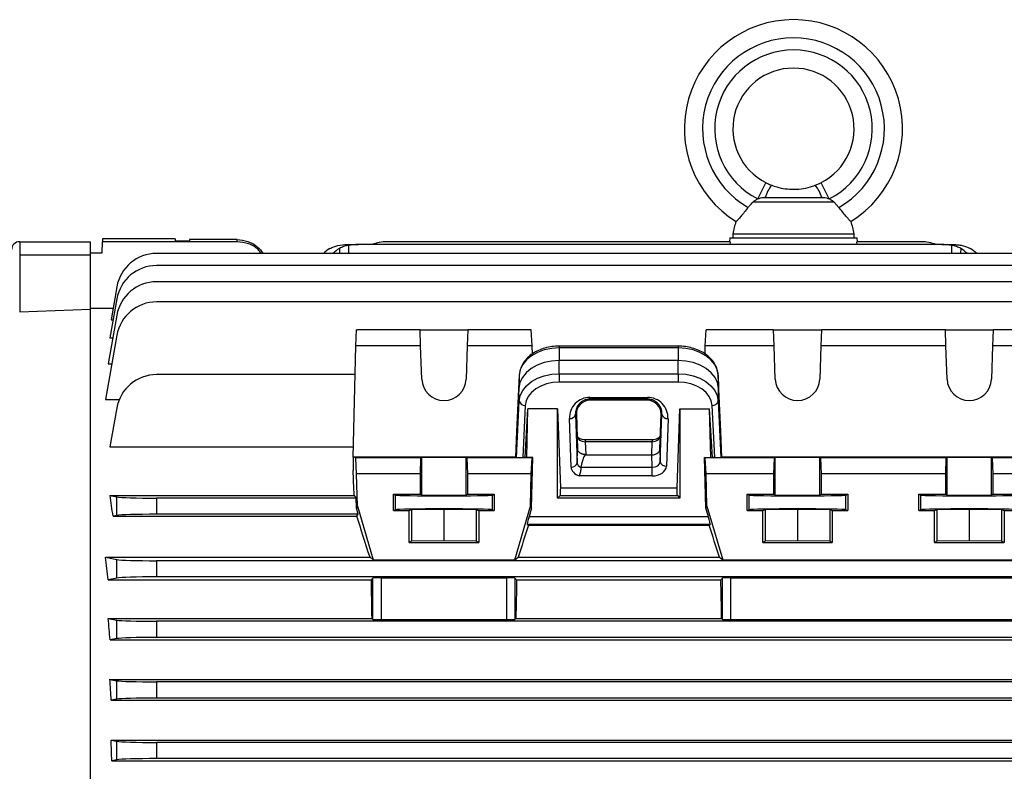
# Model space of a CAD drawing. Units: millimetres. Extents: x -1677 to 1057, y -957 to 957.
# Drawn here: x -887 to -643, y 7 to 193 of the extents above; entities that cross this region are included whole.
import ezdxf

# ---------------------------------------------------------------- set-up
doc = ezdxf.new("R2010")
doc.units = ezdxf.units.MM

msp = doc.modelspace()

# ---------------------------------------------------------------- linework, layer by layer
at = {"color": 7, "linetype": 'Continuous', "lineweight": 25}
for p, q in [((-704.14, 148.91), (-702.1, 152.92)), ((-689.91, 152.28), (-688.48, 152.92)), ((-686.43, 148.91), (-688.48, 152.92)), ((-702.28, 149.29), (-688.3, 149.29)), ((-705.26, 148.17), (-685.32, 148.17)), ((-685.32, 148.17), (-684.05, 146.79)), ((-866.29, 139.05), (-866.31, 138.31)), ((-848.3, 139.05), (-866.29, 139.05)), ((-848.3, 139.05), (-848.29, 138.56)), ((-711.05, 139.29), (-711.09, 138.31)), ((-711.05, 139.29), (-679.52, 139.29)), ((-710.29, 140.29), (-710.29, 139.29)), ((-710.29, 140.29), (-680.29, 140.29)), ((-680.29, 139.29), (-680.29, 140.29)), ((-679.49, 138.31), (-679.52, 139.29)), ((-886.79, 138.31), (-886.79, 135)), ((-886.79, 138.31), (-869.29, 138.31)), ((-869.29, 135), (-869.29, 138.31)), ((-866.35, 135.55), (-866.31, 138.31)), ((-833, 138.31), (-866.31, 138.31)), ((-848.29, 138.56), (-844.78, 138.56)), ((-844.78, 138.81), (-844.78, 138.56)), ((-833, 138.81), (-844.78, 138.81)), ((-833, 138.31), (-833, 138.81)), ((-805.77, 137.59), (-805.4, 137.59)), ((-805.4, 137.59), (-802.98, 137.59)), ((-658.6, 137.59), (-802.98, 137.59)), ((-710.99, 138.31), (-795.9, 138.31)), ((-710.99, 138.31), (-711.02, 137.59)), ((-679.56, 137.59), (-679.58, 138.31)), ((-663.68, 138.31), (-679.58, 138.31)), ((-658.6, 137.59), (-656.18, 137.59)), ((-656.18, 137.59), (-655.81, 137.59)), ((-886.79, 135), (-886.79, 120.96)), ((-869.29, 135), (-886.79, 135)), ((-869.29, 135.55), (-866.35, 135.55)), ((-869.29, 121.66), (-869.29, 135)), ((-610.29, 135.4), (-852.9, 135.4)), ((-610.29, 132.4), (-852.9, 132.4)), ((-862.75, 127.13), (-864.18, 118.98)), ((-610.29, 128.4), (-852.9, 128.4)), ((-862.75, 124.13), (-864.45, 114.49)), ((-610.29, 123.4), (-852.9, 123.4)), ((-886.79, 120.96), (-869.29, 121.59)), ((-863.69, 121.79), (-869.29, 121.79)), ((-869.29, 0.26), (-869.29, 121.66)), ((-862.75, 120.13), (-864.88, 108.04)), ((-864.18, 118.98), (-863.65, 118.98)), ((-862.75, 115.13), (-865.54, 99.27)), ((-803.61, 112.48), (-803.41, 116.49)), ((-787.71, 116.49), (-803.41, 116.49)), ((-787.57, 112.48), (-787.71, 116.49)), ((-787.71, 116.49), (-775.87, 116.49)), ((-775.87, 116.49), (-776.01, 112.48)), ((-760.17, 116.49), (-775.87, 116.49)), ((-759.97, 112.48), (-760.17, 116.49)), ((-717.11, 112.48), (-716.91, 116.49)), ((-700.21, 116.49), (-716.91, 116.49)), ((-700.07, 112.48), (-700.21, 116.49)), ((-700.21, 116.49), (-688.37, 116.49)), ((-688.37, 116.49), (-688.51, 112.48)), ((-657.71, 116.49), (-688.37, 116.49)), ((-657.57, 112.48), (-657.71, 116.49)), ((-657.71, 116.49), (-645.87, 116.49)), ((-645.87, 116.49), (-646.01, 112.48)), ((-628.67, 116.49), (-645.87, 116.49)), ((-864.45, 114.49), (-863.74, 114.49)), ((-804.29, 84.92), (-803.61, 112.48)), ((-787.57, 112.48), (-803.61, 112.48)), ((-787.29, 104.28), (-787.57, 112.48)), ((-776.01, 112.48), (-776.29, 104.28)), ((-759.97, 112.48), (-776.01, 112.48)), ((-759.92, 110.48), (-759.97, 112.48)), ((-723.84, 112.45), (-753.24, 112.45)), ((-717.15, 110.51), (-717.11, 112.48)), ((-700.07, 112.48), (-717.11, 112.48)), ((-699.79, 104.28), (-700.07, 112.48)), ((-688.51, 112.48), (-688.79, 104.28)), ((-657.57, 112.48), (-688.51, 112.48)), ((-657.29, 104.28), (-657.57, 112.48)), ((-646.01, 112.48), (-646.29, 104.28)), ((-628.47, 112.48), (-646.01, 112.48)), ((-753.24, 112.02), (-753.24, 108.88)), ((-723.84, 112.02), (-753.24, 112.02)), ((-723.84, 112.02), (-723.84, 108.88)), ((-864.88, 108.04), (-864, 108.04)), ((-723.84, 108.88), (-753.24, 108.88)), ((-753.24, 105.62), (-753.24, 108.88)), ((-723.84, 105.62), (-723.84, 108.88)), ((-803.78, 105.4), (-852.9, 105.4)), ((-763.16, 105.25), (-763.84, 91.3)), ((-763.16, 105.25), (-763.23, 102.06)), ((-753.24, 105.62), (-723.84, 105.62)), ((-753.24, 105.62), (-753.24, 103.52)), ((-723.84, 105.62), (-723.84, 103.52)), ((-713.92, 105.25), (-713.84, 102.06)), ((-713.23, 91.3), (-713.92, 105.25)), ((-723.84, 103.52), (-753.24, 103.52)), ((-763.23, 102.06), (-764.08, 84.92)), ((-763.16, 98.85), (-763.23, 102.06)), ((-713.92, 98.85), (-713.84, 102.06)), ((-713, 84.92), (-713.84, 102.06)), ((-865.54, 99.27), (-862.12, 99.27)), ((-763.84, 84.9), (-763.16, 98.85)), ((-761.66, 97.77), (-762.29, 84.89)), ((-745.67, 99.75), (-731.41, 99.75)), ((-745.67, 99.32), (-745.67, 99.75)), ((-731.41, 99.32), (-745.67, 99.32)), ((-745.67, 99.03), (-745.67, 99.32)), ((-731.41, 99.03), (-745.67, 99.03)), ((-731.41, 99.32), (-731.41, 99.75)), ((-731.41, 99.03), (-731.41, 99.32)), ((-714.78, 84.89), (-715.42, 97.77)), ((-713.92, 98.85), (-713.23, 84.9)), ((-862.75, 97.13), (-864.44, 87.51)), ((-761.72, 84.89), (-761, 96.91)), ((-761.3, 84.85), (-761, 96.91)), ((-753.67, 96.91), (-761, 96.91)), ((-753.67, 96.91), (-752.99, 77.32)), ((-753.67, 74.81), (-753.67, 96.91)), ((-749.02, 95.56), (-749.24, 95.56)), ((-749.24, 95.56), (-748.82, 83.57)), ((-749.02, 95.56), (-748.71, 86.89)), ((-728.37, 86.89), (-728.06, 95.56)), ((-728.25, 83.8), (-727.84, 95.56)), ((-728.06, 95.56), (-727.84, 95.56)), ((-724.09, 77.32), (-723.41, 96.91)), ((-723.41, 96.91), (-716.08, 96.91)), ((-723.41, 96.91), (-723.41, 74.81)), ((-715.36, 84.89), (-716.08, 96.91)), ((-715.78, 84.85), (-716.08, 96.91)), ((-750.32, 82.51), (-750.74, 94.5)), ((-726.34, 94.5), (-726.75, 82.74)), ((-763.84, 91.3), (-764.08, 84.92)), ((-713, 84.92), (-713.23, 91.3)), ((-730.25, 89.24), (-746.82, 89.24)), ((-746.82, 88.77), (-746.71, 85.6)), ((-730.25, 88.77), (-746.82, 88.77)), ((-730.37, 85.51), (-730.25, 88.77)), ((-864.44, 87.51), (-804.22, 87.51)), ((-748.82, 83.57), (-748.71, 86.89)), ((-746.71, 85.6), (-746.71, 85.51)), ((-746.71, 85.51), (-730.37, 85.51)), ((-730.25, 82.48), (-730.37, 85.51)), ((-728.37, 86.89), (-728.25, 83.8)), ((-804.29, 84.92), (-804.29, 81.66)), ((-803.61, 84.82), (-804.29, 84.92)), ((-764.08, 84.92), (-804.29, 84.92)), ((-803.41, 80.81), (-803.61, 84.82)), ((-787.57, 84.82), (-803.61, 84.82)), ((-787.57, 84.82), (-787.71, 80.81)), ((-787.29, 84.85), (-787.57, 84.82)), ((-787.29, 75.59), (-787.29, 84.85)), ((-776.29, 75.59), (-776.29, 84.85)), ((-776.01, 84.82), (-776.29, 84.85)), ((-759.97, 84.82), (-776.01, 84.82)), ((-775.87, 80.81), (-776.01, 84.82)), ((-763.84, 84.9), (-764.08, 84.92)), ((-761.72, 84.89), (-762.29, 84.89)), ((-761.3, 84.85), (-761.72, 84.89)), ((-759.8, 84.85), (-761.3, 84.85)), ((-760.17, 80.81), (-759.97, 84.82)), ((-760.11, 72.32), (-759.8, 84.85)), ((-759.97, 84.82), (-759.8, 84.85)), ((-716.97, 72.33), (-717.28, 84.85)), ((-717.11, 84.82), (-717.28, 84.85)), ((-717.28, 84.85), (-715.78, 84.85)), ((-716.91, 80.81), (-717.11, 84.82)), ((-700.07, 84.82), (-717.11, 84.82)), ((-715.78, 84.85), (-715.36, 84.89)), ((-714.78, 84.89), (-715.36, 84.89)), ((-713, 84.92), (-713.23, 84.9)), ((-627.79, 84.92), (-713, 84.92)), ((-700.07, 84.82), (-700.21, 80.81)), ((-699.79, 84.85), (-700.07, 84.82)), ((-699.79, 75.59), (-699.79, 84.85)), ((-688.79, 75.59), (-688.79, 84.85)), ((-688.51, 84.82), (-688.79, 84.85)), ((-657.57, 84.82), (-688.51, 84.82)), ((-688.37, 80.81), (-688.51, 84.82)), ((-657.57, 84.82), (-657.71, 80.81)), ((-657.29, 84.85), (-657.57, 84.82)), ((-657.29, 75.59), (-657.29, 84.85)), ((-646.29, 75.59), (-646.29, 84.85)), ((-646.01, 84.82), (-646.29, 84.85)), ((-628.47, 84.82), (-646.01, 84.82)), ((-645.87, 80.81), (-646.01, 84.82)), ((-803.21, 72.81), (-803.41, 80.81)), ((-787.71, 80.81), (-803.41, 80.81)), ((-787.71, 80.81), (-787.71, 75.81)), ((-760.17, 80.81), (-775.87, 80.81)), ((-775.86, 75.81), (-775.87, 80.81)), ((-760.37, 72.81), (-760.17, 80.81)), ((-747.89, 82.48), (-730.25, 82.48)), ((-730.25, 80.32), (-730.25, 82.48)), ((-716.71, 72.81), (-716.91, 80.81)), ((-700.21, 80.81), (-716.91, 80.81)), ((-700.21, 80.81), (-700.21, 75.81)), ((-688.36, 75.81), (-688.37, 80.81)), ((-657.71, 80.81), (-688.37, 80.81)), ((-657.71, 80.81), (-657.71, 75.81)), ((-645.86, 75.81), (-645.87, 80.81)), ((-628.67, 80.81), (-645.87, 80.81)), ((-730.25, 80.32), (-748.27, 80.32)), ((-794.25, 71.71), (-794.24, 75.81)), ((-794.24, 75.81), (-787.71, 75.81)), ((-794.24, 75.81), (-793.78, 75.58)), ((-793.78, 71.94), (-793.78, 75.58)), ((-787.71, 75.81), (-787.29, 75.59)), ((-776.29, 75.59), (-775.86, 75.81)), ((-775.86, 75.81), (-769.33, 75.81)), ((-769.8, 75.58), (-769.33, 75.81)), ((-769.8, 71.94), (-769.8, 75.58)), ((-769.33, 75.81), (-769.33, 71.71)), ((-752.99, 77.32), (-724.09, 77.32)), ((-706.75, 71.71), (-706.74, 75.81)), ((-706.74, 75.81), (-700.21, 75.81)), ((-706.74, 75.81), (-706.28, 75.58)), ((-706.28, 71.94), (-706.28, 75.58)), ((-700.21, 75.81), (-699.79, 75.59)), ((-688.79, 75.59), (-688.36, 75.81)), ((-688.36, 75.81), (-681.83, 75.81)), ((-682.3, 75.58), (-681.83, 75.81)), ((-682.3, 71.94), (-682.3, 75.58)), ((-681.83, 75.81), (-681.83, 71.71)), ((-664.25, 71.71), (-664.24, 75.81)), ((-664.24, 75.81), (-657.71, 75.81)), ((-664.24, 75.81), (-663.78, 75.58)), ((-663.78, 71.94), (-663.78, 75.58)), ((-657.71, 75.81), (-657.29, 75.59)), ((-646.29, 75.59), (-645.86, 75.81)), ((-645.86, 75.81), (-639.33, 75.81)), ((-864.44, 75.43), (-803.99, 75.43)), ((-864.44, 75.43), (-862.75, 75.1)), ((-862.75, 70.52), (-862.75, 75.1)), ((-803.53, 74.81), (-852.9, 74.81)), ((-852.9, 74.81), (-852.9, 70.81)), ((-803.99, 75.43), (-803.53, 74.81)), ((-803.47, 72.33), (-803.53, 74.81)), ((-753.67, 74.81), (-753.05, 75.43)), ((-723.41, 74.81), (-753.67, 74.81)), ((-753.05, 75.43), (-724.03, 75.43)), ((-724.03, 75.43), (-723.41, 74.81)), ((-803.02, 70.81), (-852.9, 70.81)), ((-803.21, 72.81), (-803.47, 72.33)), ((-803.02, 70.81), (-803.47, 72.33)), ((-803.38, 70.33), (-803.02, 70.81)), ((-803.21, 72.81), (-799.29, 59.55)), ((-794.25, 71.71), (-793.78, 71.94)), ((-794.25, 71.71), (-790.4, 71.71)), ((-790.4, 71.71), (-789.79, 72.01)), ((-790.4, 63.81), (-790.4, 71.71)), ((-789.79, 72.01), (-781.79, 72.09)), ((-789.79, 72.01), (-789.79, 64.11)), ((-781.79, 72.09), (-773.79, 72.01)), ((-781.79, 72.09), (-781.79, 64.19)), ((-773.79, 72.01), (-773.18, 71.71)), ((-773.79, 72.01), (-773.79, 64.11)), ((-773.18, 71.71), (-773.18, 63.81)), ((-773.18, 71.71), (-769.33, 71.71)), ((-769.8, 71.94), (-769.33, 71.71)), ((-764.22, 59.55), (-760.37, 72.81)), ((-760.11, 72.32), (-760.7, 70.27)), ((-760.11, 72.32), (-760.37, 72.81)), ((-716.71, 72.81), (-716.97, 72.33)), ((-716.36, 70.27), (-716.97, 72.33)), ((-716.71, 72.81), (-712.79, 59.55)), ((-706.75, 71.71), (-706.28, 71.94)), ((-706.75, 71.71), (-702.9, 71.71)), ((-702.9, 71.71), (-702.29, 72.01)), ((-702.9, 63.81), (-702.9, 71.71)), ((-702.29, 72.01), (-694.29, 72.09)), ((-702.29, 72.01), (-702.29, 64.11)), ((-694.29, 72.09), (-686.29, 72.01)), ((-694.29, 72.09), (-694.29, 64.19)), ((-686.29, 72.01), (-686.29, 64.11)), ((-686.29, 72.01), (-685.68, 71.71)), ((-685.68, 71.71), (-685.68, 63.81)), ((-685.68, 71.71), (-681.83, 71.71)), ((-682.3, 71.94), (-681.83, 71.71)), ((-664.25, 71.71), (-663.78, 71.94)), ((-664.25, 71.71), (-660.4, 71.71)), ((-660.4, 71.71), (-659.79, 72.01)), ((-660.4, 63.81), (-660.4, 71.71)), ((-659.79, 72.01), (-651.79, 72.09)), ((-659.79, 72.01), (-659.79, 64.11)), ((-651.79, 72.09), (-643.79, 72.01)), ((-651.79, 72.09), (-651.79, 64.19)), ((-643.79, 72.01), (-643.18, 71.71)), ((-643.79, 72.01), (-643.79, 64.11)), ((-643.18, 71.71), (-643.18, 63.81)), ((-643.18, 71.71), (-639.33, 71.71)), ((-862.75, 70.52), (-863.68, 70.33)), ((-863.68, 70.33), (-803.38, 70.33)), ((-761.21, 68.27), (-760.9, 68.1)), ((-715.84, 68.27), (-761.21, 68.27)), ((-760.7, 70.27), (-716.36, 70.27)), ((-716.15, 68.1), (-715.84, 68.27)), ((-760.9, 68.1), (-716.15, 68.1)), ((-789.79, 64.11), (-790.4, 63.81)), ((-790.4, 63.81), (-773.18, 63.81)), ((-781.79, 64.19), (-789.79, 64.11)), ((-773.79, 64.11), (-781.79, 64.19)), ((-773.18, 63.81), (-773.79, 64.11)), ((-702.29, 64.11), (-702.9, 63.81)), ((-702.9, 63.81), (-685.68, 63.81)), ((-694.29, 64.19), (-702.29, 64.11)), ((-686.29, 64.11), (-694.29, 64.19)), ((-685.68, 63.81), (-686.29, 64.11)), ((-659.79, 64.11), (-660.4, 63.81)), ((-660.4, 63.81), (-643.18, 63.81)), ((-651.79, 64.19), (-659.79, 64.11)), ((-643.79, 64.11), (-651.79, 64.19)), ((-643.18, 63.81), (-643.79, 64.11)), ((-865.54, 60.15), (-800.09, 60.15)), ((-865.54, 60.15), (-862.75, 59.6)), ((-862.75, 55.02), (-862.75, 59.6)), ((-852.9, 59.31), (-852.9, 55.31)), ((-610.29, 59.31), (-852.9, 59.31)), ((-800.09, 60.15), (-799.29, 59.55)), ((-799.29, 59.55), (-764.22, 59.55)), ((-764.22, 59.55), (-763.42, 60.15)), ((-763.42, 60.15), (-713.59, 60.15)), ((-713.59, 60.15), (-712.79, 59.55)), ((-712.79, 59.55), (-632.79, 59.55)), ((-862.75, 55.02), (-864.92, 54.59)), ((-864.92, 54.59), (-799.77, 54.59)), ((-610.29, 55.31), (-852.9, 55.31)), ((-799.77, 54.59), (-799.36, 55)), ((-799.36, 44.79), (-799.36, 55)), ((-797.36, 55.07), (-766.22, 55.07)), ((-797.36, 55.07), (-797.36, 44.72)), ((-766.22, 44.72), (-766.22, 55.07)), ((-764.22, 55), (-763.81, 54.59)), ((-764.22, 55), (-764.22, 44.79)), ((-763.81, 54.59), (-713.27, 54.59)), ((-713.27, 54.59), (-712.86, 55)), ((-712.86, 44.79), (-712.86, 55)), ((-710.86, 55.07), (-634.72, 55.07)), ((-710.86, 55.07), (-710.86, 44.72)), ((-864.88, 45.02), (-799.58, 45.02)), ((-864.88, 45.02), (-862.75, 44.6)), ((-862.75, 40.02), (-862.75, 44.6)), ((-610.29, 44.31), (-852.9, 44.31)), ((-852.9, 44.31), (-852.9, 40.31)), ((-799.58, 45.02), (-799.36, 44.79)), ((-797.36, 44.72), (-766.22, 44.72)), ((-764.22, 44.79), (-763.99, 45.02)), ((-763.99, 45.02), (-713.08, 45.02)), ((-713.08, 45.02), (-712.86, 44.79)), ((-710.86, 44.72), (-634.72, 44.72)), ((-862.75, 40.02), (-864.43, 39.69)), ((-864.43, 39.69), (-610.29, 39.69)), ((-610.29, 40.31), (-852.9, 40.31)), ((-864.45, 29.93), (-610.29, 29.93)), ((-864.45, 29.93), (-862.75, 29.6)), ((-862.75, 25.02), (-862.75, 29.6)), ((-610.29, 29.31), (-852.9, 29.31)), ((-852.9, 29.31), (-852.9, 25.31)), ((-862.75, 25.02), (-864.14, 24.74)), ((-864.14, 24.74), (-610.29, 24.74)), ((-610.29, 25.31), (-852.9, 25.31)), ((-864.18, 14.88), (-610.29, 14.88)), ((-864.18, 14.88), (-862.75, 14.6)), ((-862.75, 10.02), (-862.75, 14.6)), ((-610.29, 14.31), (-852.9, 14.31)), ((-852.9, 14.31), (-852.9, 10.31)), ((-862.75, 10.02), (-863.99, 9.77)), ((-863.99, 9.77), (-610.29, 9.77)), ((-610.29, 10.31), (-852.9, 10.31))]:
    msp.add_line(p, q, dxfattribs=at)
at = {"color": 8, "linetype": 'Continuous', "lineweight": 25}
for p, q in [((-807.68, 136.62), (-807.65, 135.4)), ((-805.4, 137.39), (-805.4, 135.4)), ((-656.18, 137.39), (-656.18, 135.4)), ((-653.9, 136.62), (-653.92, 135.4)), ((-753.24, 112.45), (-753.24, 112.02)), ((-723.84, 112.45), (-723.84, 112.02)), ((-746.82, 89.24), (-746.82, 88.77)), ((-730.25, 89.24), (-730.25, 88.77))]:
    msp.add_line(p, q, dxfattribs=at)
at = {"color": 7, "linetype": 'Continuous', "lineweight": 25, "flags": 128}
for points in [[(-753.24, 112.02), (-755.13, 111.9), (-756.96, 111.51), (-758.64, 110.89), (-760.13, 110.06), (-761.37, 109.03), (-762.3, 107.86), (-762.91, 106.59), (-763.16, 105.25)], [(-713.92, 105.25), (-714.17, 106.59), (-714.77, 107.86), (-715.71, 109.03), (-716.95, 110.06), (-718.43, 110.89), (-720.12, 111.51), (-721.94, 111.9), (-723.84, 112.02)], [(-753.24, 108.88), (-755.15, 108.75), (-756.99, 108.37), (-758.69, 107.74), (-760.19, 106.9), (-761.43, 105.87), (-762.38, 104.69), (-762.98, 103.4), (-763.23, 102.06)], [(-713.84, 102.06), (-714.09, 103.4), (-714.7, 104.69), (-715.65, 105.87), (-716.89, 106.9), (-718.39, 107.74), (-720.09, 108.37), (-721.93, 108.75), (-723.84, 108.88)], [(-763.16, 98.85), (-762.91, 100.19), (-762.3, 101.46), (-761.37, 102.63), (-760.13, 103.66), (-758.64, 104.49), (-756.96, 105.11), (-755.13, 105.5), (-753.24, 105.62)], [(-723.84, 105.62), (-721.94, 105.5), (-720.12, 105.11), (-718.43, 104.49), (-716.95, 103.66), (-715.71, 102.63), (-714.77, 101.46), (-714.17, 100.19), (-713.92, 98.85)], [(-753.24, 103.52), (-754.85, 103.41), (-756.4, 103.09), (-757.83, 102.56), (-759.09, 101.85), (-760.14, 100.98), (-760.93, 99.99), (-761.45, 98.91), (-761.66, 97.77)], [(-715.42, 97.77), (-715.63, 98.91), (-716.14, 99.99), (-716.94, 100.98), (-717.99, 101.85), (-719.25, 102.56), (-720.68, 103.09), (-722.23, 103.41), (-723.84, 103.52)], [(-776.29, 84.85), (-776.52, 84.86), (-777.09, 84.86), (-777.97, 84.86), (-779.09, 84.87), (-780.4, 84.87), (-781.79, 84.87), (-783.18, 84.87), (-784.48, 84.87), (-785.61, 84.86), (-786.49, 84.86), (-787.06, 84.86), (-787.29, 84.85)], [(-688.79, 84.85), (-689.02, 84.86), (-689.59, 84.86), (-690.47, 84.86), (-691.59, 84.87), (-692.9, 84.87), (-694.29, 84.87), (-695.68, 84.87), (-696.98, 84.87), (-698.11, 84.86), (-698.99, 84.86), (-699.56, 84.86), (-699.79, 84.85)], [(-646.29, 84.85), (-646.52, 84.86), (-647.09, 84.86), (-647.97, 84.86), (-649.09, 84.87), (-650.4, 84.87), (-651.79, 84.87), (-653.18, 84.87), (-654.48, 84.87), (-655.61, 84.86), (-656.49, 84.86), (-657.06, 84.86), (-657.29, 84.85)]]:
    msp.add_lwpolyline(points, dxfattribs=at)
at = {"color": 7, "linetype": 'Continuous', "lineweight": 25}
for centre, radius, start, end in [((-695.29, 166.29), 27, 301.6862, 238.3138), ((-695.29, 166.29), 22.5, 299.954, 240.046), ((-695.29, 166.29), 19.5, 297.0061, 242.9939), ((-695.29, 166.29), 15, 297.0061, 242.9939), ((-694.56, 147.06), 8.04, 139.4805, 163.933), ((-696.02, 147.06), 8.04, 16.067, 40.5195), ((-695.47, 137.94), 15, 159.0256, 171.0166), ((-695.1, 137.94), 15, 8.9834, 20.9689), ((-886.79, 136.31), 2, 90, 180), ((-795.9, 128.31), 10, 90, 111.9183), ((-663.68, 128.31), 10, 68.0817, 90), ((-852.9, 125.4), 10, 90, 170), ((-852.9, 122.4), 10, 90, 170), ((-852.9, 118.4), 10, 90, 170), ((-852.9, 113.4), 10, 90, 170), ((-852.9, 95.4), 10, 90, 170), ((-781.79, 104.48), 5.5, 182.0003, 357.9997), ((-694.29, 104.48), 5.5, 182.0003, 357.9997), ((-651.79, 104.48), 5.5, 182.0003, 357.9997), ((-761.8, 99.15), 1.39, 192.5216, 275.9715), ((-715.28, 99.15), 1.39, 264.0285, 347.4784), ((-750.58, 95.88), 1.38, 263.5946, 346.9671), ((-726.49, 95.88), 1.38, 193.0329, 276.4054), ((-750.17, 83.88), 1.38, 263.5946, 346.9671), ((-726.9, 84.11), 1.38, 193.0329, 276.4054)]:
    msp.add_arc(centre, radius, start, end, dxfattribs=at)
for centre, major_axis, ratio, start_param, end_param in [((-806.68, 127.59), (0.61, 9.99), 0.818157, 0.492235, 0.724012), ((-803.99, 127.59), (-0.61, 9.99), 0.818157, 0.39294, 0.624717), ((-802.73, 127.59), (12.2, -0.61), 0.818157, 1.631454, 1.831485), ((-658.85, 127.59), (12.2, 0.61), 0.818157, 1.310108, 1.510139), ((-657.59, 127.59), (0.61, 9.99), 0.818157, 5.658468, 5.890245), ((-654.89, 127.59), (-0.61, 9.99), 0.818157, 5.559173, 5.790951), ((-745.67, 94.68), (0, 5.07), 0.99939, 0, 1.605724), ((-745.67, 95.68), (0, 3.35), 0.99939, 0, 1.605724), ((-731.41, 94.68), (0, 5.07), 0.99939, 4.677461, 6.283185), ((-731.41, 95.68), (0, 3.35), 0.99939, 4.677461, 6.283185), ((-746.83, 90.22), (2, -0.06), 0.725726, 3.190155, 4.737148), ((-730.25, 90.22), (2, 0.06), 0.725726, 4.68763, 6.234623), ((-747.4, 65.96), (0.69, 19.55), 0.102186, 0.003597, 0.568241), ((-730.37, 86.93), (2, 0), 0.707306, 4.710605, 5.650096), ((-730.37, 86.93), (2, 0), 0.707306, 5.650096, 6.257598), ((-762.35, 84.9), (1.5, 0), 0.00491, 3.19369, 4.747033), ((-746.82, 83.63), (2, 0.06), 0.725852, 3.144017, 4.121275), ((-730.25, 83.85), (2, -0.05), 0.688945, 4.726534, 6.273527), ((-714.73, 84.9), (1.5, 0), 0.00491, 4.677745, 6.231088), ((-804.29, -17.69), (-3.47, 140.5), 0.024678, 5.436342, 5.497177), ((-746.82, 82.57), (3.5, 0), 0.707336, 3.165455, 4.283837), ((-730.25, 82.79), (3.5, 0), 0.707306, 4.710605, 6.257598), ((-781.79, 75.58), (12, 0), 0.017456, 3.176499, 6.248279), ((-781.79, 75.6), (5.5, 0), 0.017456, 3.176499, 6.248279), ((-749.37, -17.69), (0, 140.5), 0.034921, 0.828116, 0.846234), ((-727.71, -17.69), (0, 140.5), 0.034921, 5.436951, 5.45507), ((-694.29, 75.58), (12, 0), 0.017456, 3.176499, 6.248279), ((-694.29, 75.6), (5.5, 0), 0.017456, 3.176499, 6.248279), ((-651.79, 75.58), (12, 0), 0.017456, 3.176499, 6.248279), ((-651.79, 75.6), (5.5, 0), 0.017456, 3.176499, 6.248279), ((-882.99, -17.69), (0, 140.5), 0.176327, 5.389466, 5.436951), ((-852.9, 75.16), (10, 0), 0.034921, 3.316126, 4.712389), ((-852.9, 70.46), (10, 0), 0.034921, 1.570796, 2.96706), ((-781.79, 71.93), (12, 0), 0.017454, 0.034907, 3.106686), ((-694.29, 71.93), (12, 0), 0.017454, 0.034907, 3.106686), ((-651.79, 71.93), (12, 0), 0.017454, 0.034907, 3.106686), ((-781.33, -17.69), (-41.6, 140.49), 0.033484, 5.289682, 5.379551), ((-760.63, 70.27), (0.58, 2), 0.033531, 1.580548, 3.133891), ((-716.44, 70.27), (-0.59, 2), 0.033484, 3.149131, 4.702474), ((-781.78, -17.69), (40.86, 140.49), 0.033531, 0.923691, 0.99334), ((-694.83, -17.69), (-41.6, 140.49), 0.033484, 5.289682, 5.359331), ((-886.17, -17.69), (0, 140.5), 0.176327, 5.252757, 5.299596), ((-852.9, 59.66), (10, 0), 0.034921, 3.316126, 4.712389), ((-852.9, 54.96), (10, 0), 0.034921, 1.570796, 2.96706), ((-803.97, -17.69), (0, 140.5), 0.034921, 5.175062, 5.252757), ((-797.36, 55), (2, 0), 0.034921, 1.570796, 3.106686), ((-766.22, 55), (2, 0), 0.034921, 0.034907, 1.570796), ((-759.6, -17.69), (0, 140.5), 0.034921, 1.030429, 1.108123), ((-717.47, -17.69), (0, 140.5), 0.034921, 5.175062, 5.252757), ((-710.86, 55), (2, 0), 0.034921, 1.570796, 3.106686), ((-887.05, -17.69), (0, 140.5), 0.176327, 5.133065, 5.175062), ((-852.9, 44.66), (10, 0), 0.034921, 3.316126, 4.712389), ((-797.36, 44.79), (2, 0), 0.034921, 3.176499, 4.712389), ((-766.22, 44.79), (2, 0), 0.034921, 4.712389, 6.248279), ((-710.86, 44.79), (2, 0), 0.034921, 3.176499, 4.712389), ((-852.9, 39.96), (10, 0), 0.034921, 1.570796, 2.96706), ((-887.75, -17.69), (0, 140.5), 0.176327, 5.019216, 5.058211), ((-852.9, 29.66), (10, 0), 0.034921, 3.316126, 4.712389), ((-852.9, 24.96), (10, 0), 0.034921, 1.570796, 2.96706), ((-888.28, -17.69), (0, 140.5), 0.176327, 4.909142, 4.946356), ((-852.9, 14.66), (10, 0), 0.034921, 3.316126, 4.712389), ((-852.9, 9.96), (10, 0), 0.034921, 1.570796, 2.96706)]:
    msp.add_ellipse(centre, major_axis=major_axis, ratio=ratio, start_param=start_param, end_param=end_param, dxfattribs=at)
for points, knots in [([(-702.1, 152.92), (-701.98, 152.86), (-701.51, 152.63), (-701.03, 152.43), (-700.67, 152.28)], [0, 0, 0, 0, 0.2500123, 1, 1, 1, 1]), ([(-700.67, 152.28), (-700.25, 152.13), (-699.16, 151.75), (-697.31, 151.37), (-695.08, 151.23), (-692.79, 151.44), (-691.07, 151.86), (-690.12, 152.2), (-689.91, 152.28)], [0, 0, 0, 0, 0.121659, 0.316178, 0.515737, 0.723542, 0.937891, 1, 1, 1, 1]), ([(-705.26, 148.17), (-705.14, 148.28), (-704.8, 148.58), (-704.4, 148.78), (-704.14, 148.91)], [0, 0, 0, 0, 0.367626, 1, 1, 1, 1]), ([(-704.14, 148.91), (-704.03, 148.96), (-703.51, 149.17), (-702.87, 149.28), (-702.35, 149.28), (-702.28, 149.29)], [0, 0, 0, 0, 0.183957, 0.886009, 1, 1, 1, 1]), ([(-688.3, 149.29), (-688.16, 149.28), (-687.52, 149.27), (-686.91, 149.07), (-686.43, 148.91)], [0, 0, 0, 0, 0.2128704, 1, 1, 1, 1]), ([(-686.43, 148.91), (-686.35, 148.87), (-686.1, 148.76), (-685.71, 148.52), (-685.44, 148.28), (-685.32, 148.17)], [0, 0, 0, 0, 0.197145, 0.63045, 1, 1, 1, 1]), ([(-706.52, 146.79), (-706.85, 146.39), (-707.49, 145.58), (-708.36, 144.52), (-709.03, 143.74), (-709.39, 143.35), (-709.45, 143.32), (-709.47, 143.31)], [0, 0, 0, 0, 0.21761, 0.435256, 0.651895, 0.866834, 1, 1, 1, 1]), ([(-706.52, 146.79), (-706.44, 146.89), (-706.05, 147.37), (-705.61, 147.82), (-705.26, 148.17)], [0, 0, 0, 0, 0.19939, 1, 1, 1, 1]), ([(-681.11, 143.31), (-681.15, 143.34), (-681.24, 143.4), (-681.76, 143.99), (-682.5, 144.87), (-683.31, 145.86), (-683.84, 146.52), (-684.05, 146.79)], [0, 0, 0, 0, 0.2129505, 0.4258668, 0.6396885, 0.8551165, 1, 1, 1, 1]), ([(-833, 138.81), (-832.11, 138.72), (-830.32, 138.54), (-828, 137.28), (-826.99, 135.98), (-826.53, 135.4)], [0, 0, 0, 0, 0.353499, 0.706994, 1, 1, 1, 1]), ([(-827.03, 135.4), (-827.27, 135.73), (-828.06, 136.79), (-830.16, 137.98), (-832.04, 138.2), (-833, 138.31)], [0, 0, 0, 0, 0.179142, 0.577881, 1, 1, 1, 1]), ([(-810.01, 136.62), (-809.72, 136.79), (-809.41, 136.93), (-808.75, 137.18), (-808.4, 137.28), (-807.31, 137.52), (-806.56, 137.59), (-805.77, 137.59)], [0, 0, 0, 0, 0.25, 0.25, 0.5, 0.5, 1, 1, 1, 1]), ([(-805.4, 137.39), (-805.82, 137.32), (-806.23, 137.22), (-807.01, 136.96), (-807.36, 136.81), (-807.68, 136.62)], [0, 0, 0, 0, 0.5, 0.5, 1, 1, 1, 1]), ([(-653.9, 136.62), (-654.22, 136.81), (-654.57, 136.96), (-655.34, 137.22), (-655.76, 137.32), (-656.18, 137.39)], [0, 0, 0, 0, 0.5, 0.5, 1, 1, 1, 1]), ([(-655.81, 137.59), (-655.41, 137.59), (-655.03, 137.57), (-654.27, 137.5), (-653.9, 137.44), (-652.81, 137.2), (-652.16, 136.96), (-651.57, 136.62)], [0, 0, 0, 0, 0.25, 0.25, 0.5, 0.5, 1, 1, 1, 1]), ([(-753.24, 112.45), (-753.56, 112.44), (-754.48, 112.42), (-755.97, 112.2), (-757.65, 111.73), (-759.19, 111.03), (-760.55, 110.12), (-761.68, 109.02), (-762.51, 107.79), (-763.02, 106.51), (-763.11, 105.66), (-763.15, 105.27)], [0, 0, 0, 0, 0.064561, 0.184123, 0.304122, 0.424565, 0.54541, 0.666092, 0.785606, 0.902787, 1, 1, 1, 1]), ([(-713.92, 105.27), (-713.95, 105.55), (-714.01, 106.26), (-714.38, 107.39), (-715.08, 108.61), (-716.05, 109.7), (-717.27, 110.65), (-718.71, 111.43), (-720.31, 112.01), (-722.04, 112.38), (-723.23, 112.42), (-723.84, 112.45)], [0, 0, 0, 0, 0.06824, 0.179913, 0.292132, 0.40623, 0.522548, 0.640587, 0.759561, 0.878853, 1, 1, 1, 1]), ([(-745.67, 99.32), (-745.84, 99.32), (-746.01, 99.3), (-746.34, 99.26), (-746.5, 99.22), (-746.8, 99.14), (-746.95, 99.08), (-747.22, 98.97), (-747.35, 98.9), (-747.71, 98.69), (-747.91, 98.54), (-748.28, 98.2), (-748.43, 98.03), (-748.82, 97.49), (-749, 97.1), (-749.22, 96.34), (-749.26, 95.95), (-749.24, 95.56)], [0, 0, 0, 0, 0.0625, 0.0625, 0.125, 0.125, 0.1875, 0.1875, 0.25, 0.25, 0.375, 0.375, 0.5, 0.5, 0.75, 0.75, 1, 1, 1, 1]), ([(-727.84, 95.56), (-727.82, 95.95), (-727.86, 96.34), (-728.08, 97.1), (-728.26, 97.49), (-728.65, 98.03), (-728.8, 98.2), (-729.17, 98.54), (-729.37, 98.69), (-729.73, 98.9), (-729.86, 98.97), (-730.13, 99.08), (-730.27, 99.14), (-730.73, 99.27), (-731.07, 99.32), (-731.41, 99.32)], [0, 0, 0, 0, 0.25, 0.25, 0.5, 0.5, 0.625, 0.625, 0.75, 0.75, 0.8125, 0.8125, 0.875, 0.875, 1, 1, 1, 1]), ([(-746.82, 89.24), (-746.95, 89.25), (-747.32, 89.26), (-747.9, 89.39), (-748.44, 89.66), (-748.75, 89.96), (-748.82, 90.13), (-748.83, 90.19), (-748.83, 90.21)], [0, 0, 0, 0, 0.101771, 0.296058, 0.489546, 0.679199, 0.880301, 1, 1, 1, 1]), ([(-728.25, 90.21), (-728.25, 90.19), (-728.26, 90.14), (-728.32, 89.97), (-728.63, 89.67), (-729.17, 89.4), (-729.75, 89.26), (-730.12, 89.25), (-730.25, 89.24)], [0, 0, 0, 0, 0.104192, 0.317459, 0.505284, 0.703205, 0.896139, 1, 1, 1, 1]), ([(-746.71, 85.6), (-746.76, 85.6), (-746.86, 85.6), (-746.99, 85.61), (-747.12, 85.62), (-747.25, 85.64), (-747.37, 85.66), (-747.48, 85.69), (-747.58, 85.72), (-747.68, 85.75), (-747.76, 85.78), (-747.85, 85.82), (-747.92, 85.85), (-747.99, 85.89), (-748.05, 85.92), (-748.16, 85.99), (-748.29, 86.09), (-748.44, 86.24), (-748.56, 86.39), (-748.64, 86.56), (-748.7, 86.72), (-748.71, 86.84), (-748.71, 86.89)], [0, 0, 0, 0, 0.046353, 0.091071, 0.134154, 0.175601, 0.215412, 0.253588, 0.290128, 0.325032, 0.358301, 0.389933, 0.419931, 0.448292, 0.475017, 0.500107, 0.587334, 0.672994, 0.757087, 0.839618, 0.920588, 1, 1, 1, 1]), ([(-747.9, 82.39), (-747.9, 82.32), (-747.9, 82.24), (-747.92, 82.08), (-747.93, 81.99), (-747.95, 81.81), (-747.96, 81.72), (-747.99, 81.53), (-748.01, 81.43), (-748.06, 81.15), (-748.1, 80.96), (-748.19, 80.61), (-748.23, 80.45), (-748.27, 80.32)], [0, 0, 0, 0, 0.125, 0.125, 0.25, 0.25, 0.375, 0.375, 0.5, 0.5, 0.75, 0.75, 1, 1, 1, 1])]:
    msp.add_open_spline(points, degree=3, knots=knots, dxfattribs=at)
msp.add_open_spline([(-747.9, 82.39), (-747.9, 82.42), (-747.9, 82.45), (-747.89, 82.48)], degree=3, dxfattribs=at)

doc.saveas('drawing.dxf')
